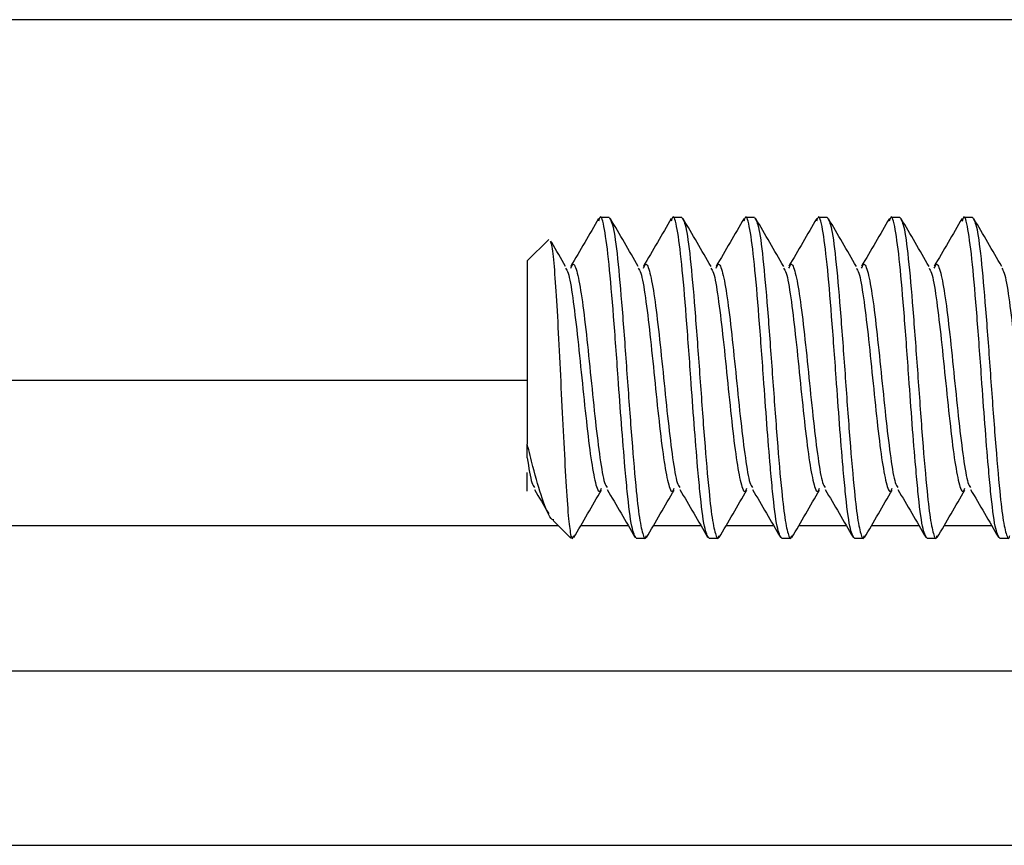
# Model space of a CAD drawing. Units: inches. Extents: x 0.3 to 10.8, y 0.4 to 8.2.
# Drawn here: x 1.5 to 1.7, y 5.9 to 6 of the extents above; entities that cross this region are included whole.
import ezdxf

# ---------------------------------------------------------------- set-up
doc = ezdxf.new("R2010")
doc.units = ezdxf.units.IN
doc.header["$MEASUREMENT"] = 0

msp = doc.modelspace()

# ---------------------------------------------------------------- linework, layer by layer
at = {"color": 7, "linetype": 'Continuous', "lineweight": 25}
for p, q in [((1.95300873, 6.03359143), (1.09754023, 6.03359143)), ((1.65319779, 5.99109143), (1.65124467, 5.99109143)), ((1.66882279, 5.99109143), (1.66686967, 5.99109143)), ((1.68444779, 5.99109143), (1.68249467, 5.99109143)), ((1.70007279, 5.99109143), (1.69811967, 5.99109143)), ((1.71569779, 5.99109143), (1.71374467, 5.99109143)), ((1.73132279, 5.99109143), (1.72936967, 5.99109143)), ((1.64023465, 5.98633141), (1.63561967, 5.98171643)), ((1.63561967, 5.98171643), (1.63561967, 5.94236644)), ((1.63561967, 5.93937249), (1.63561967, 5.94236644)), ((1.64117162, 5.92591447), (1.64499467, 5.92209143)), ((1.64499467, 5.92253772), (1.64499467, 5.92209143)), ((1.65905717, 5.92209143), (1.66101029, 5.92209143)), ((1.67468217, 5.92209143), (1.67663529, 5.92209143)), ((1.69030717, 5.92209143), (1.69226029, 5.92209143)), ((1.70593217, 5.92209143), (1.70788529, 5.92209143)), ((1.72155717, 5.92209143), (1.72351029, 5.92209143)), ((1.73718217, 5.92209143), (1.73913529, 5.92209143)), ((1.09950873, 5.89359143), (1.95300873, 5.89359143)), ((0.60950873, 5.85609143), (1.95300873, 5.85609143))]:
    msp.add_line(p, q, dxfattribs=at)
at = {"color": 8, "linetype": 'Continuous', "lineweight": 25}
for p, q in [((1.09950873, 5.95609143), (1.63561967, 5.95609143)), ((1.09950873, 5.92484143), (1.64224467, 5.92484143)), ((1.6471237, 5.92484143), (1.65731051, 5.92484143)), ((1.6627487, 5.92484143), (1.67293551, 5.92484143)), ((1.6783737, 5.92484143), (1.68856051, 5.92484143)), ((1.6939987, 5.92484143), (1.70418551, 5.92484143)), ((1.7096237, 5.92484143), (1.71981051, 5.92484143)), ((1.7252487, 5.92484143), (1.73543551, 5.92484143))]:
    msp.add_line(p, q, dxfattribs=at)
at = {"color": 7, "linetype": 'Continuous', "lineweight": 25}
for points, knots in [([(1.65095716, 5.99084626), (1.6499587, 5.98913063), (1.6479649, 5.98570469), (1.64596105, 5.9822812), (1.64496069, 5.98057212)], [0, 0, 0, 0, 0.500777723, 1, 1, 1, 1]), ([(1.65905717, 5.92209143), (1.65873272, 5.92260644), (1.65808382, 5.92363647), (1.65725393, 5.93035133), (1.65654907, 5.93821189), (1.65586273, 5.94649956), (1.65507418, 5.95773958), (1.65417234, 5.9701244), (1.65319833, 5.98168377), (1.65222108, 5.98906022), (1.65146879, 5.99199336), (1.65104186, 5.99060347), (1.65094045, 5.99027335)], [0, 0, 0, 0, 0.1202188297, 0.2404376594, 0.3015235288, 0.3922676439, 0.4816748395, 0.6018936691, 0.7221124988, 0.8423313285, 0.9625501582, 1, 1, 1, 1]), ([(1.65319779, 5.99109143), (1.65352331, 5.99057286), (1.65417435, 5.98953572), (1.65515095, 5.98155732), (1.65612735, 5.97015468), (1.65710452, 5.95658802), (1.65807881, 5.94304181), (1.6589955, 5.93237352), (1.65981602, 5.92533595), (1.66050481, 5.92270021), (1.66095171, 5.92175007), (1.66116535, 5.92245904), (1.66124377, 5.92271931)], [0, 0, 0, 0, 0.121285217, 0.242570434, 0.363855651, 0.485140868, 0.606426085, 0.727711302, 0.823742219, 0.921011499, 0.971002488, 1, 1, 1, 1]), ([(1.65949022, 5.98055764), (1.65849215, 5.98226236), (1.65649346, 5.98567617), (1.65450302, 5.98909697), (1.65350652, 5.99080957)], [0, 0, 0, 0, 0.499357682, 1, 1, 1, 1]), ([(1.66658216, 5.99084626), (1.6655837, 5.98913063), (1.6635899, 5.98570469), (1.66158605, 5.9822812), (1.66058569, 5.98057212)], [0, 0, 0, 0, 0.500777723, 1, 1, 1, 1]), ([(1.67468217, 5.92209143), (1.67435772, 5.92260644), (1.67370882, 5.92363647), (1.67287893, 5.93035133), (1.67217407, 5.93821189), (1.67148773, 5.94649956), (1.67069918, 5.95773958), (1.66979734, 5.9701244), (1.66882333, 5.98168377), (1.66784608, 5.98906022), (1.66709379, 5.99199336), (1.66666686, 5.99060347), (1.66656545, 5.99027335)], [0, 0, 0, 0, 0.1202188297, 0.2404376594, 0.3015235288, 0.3922676439, 0.4816748395, 0.6018936691, 0.7221124988, 0.8423313285, 0.9625501582, 1, 1, 1, 1]), ([(1.66882279, 5.99109143), (1.66914831, 5.99057286), (1.66979935, 5.98953572), (1.67077595, 5.98155732), (1.67175235, 5.97015468), (1.67272952, 5.95658802), (1.67370381, 5.94304181), (1.6746205, 5.93237352), (1.67544102, 5.92533595), (1.67612981, 5.92270021), (1.67657671, 5.92175007), (1.67679035, 5.92245904), (1.67686877, 5.92271931)], [0, 0, 0, 0, 0.121285217, 0.242570434, 0.363855651, 0.485140868, 0.606426085, 0.727711302, 0.823742219, 0.921011499, 0.971002488, 1, 1, 1, 1]), ([(1.67511522, 5.98055764), (1.67411715, 5.98226236), (1.67211846, 5.98567617), (1.67012802, 5.98909697), (1.66913152, 5.99080957)], [0, 0, 0, 0, 0.499357682, 1, 1, 1, 1]), ([(1.68220716, 5.99084626), (1.6812087, 5.98913063), (1.6792149, 5.98570469), (1.67721105, 5.9822812), (1.67621069, 5.98057212)], [0, 0, 0, 0, 0.500777723, 1, 1, 1, 1]), ([(1.69030717, 5.92209143), (1.68998272, 5.92260644), (1.68933382, 5.92363647), (1.68850393, 5.93035133), (1.68779907, 5.93821189), (1.68711273, 5.94649956), (1.68632418, 5.95773958), (1.68542234, 5.9701244), (1.68444833, 5.98168377), (1.68347108, 5.98906022), (1.68271879, 5.99199336), (1.68229186, 5.99060347), (1.68219045, 5.99027335)], [0, 0, 0, 0, 0.1202188297, 0.2404376594, 0.3015235288, 0.3922676439, 0.4816748395, 0.6018936691, 0.7221124988, 0.8423313285, 0.9625501582, 1, 1, 1, 1]), ([(1.68444779, 5.99109143), (1.68477331, 5.99057286), (1.68542435, 5.98953572), (1.68640095, 5.98155732), (1.68737735, 5.97015468), (1.68835452, 5.95658802), (1.68932881, 5.94304181), (1.6902455, 5.93237352), (1.69106602, 5.92533595), (1.69175481, 5.92270021), (1.69220171, 5.92175007), (1.69241535, 5.92245904), (1.69249377, 5.92271931)], [0, 0, 0, 0, 0.121285217, 0.242570434, 0.363855651, 0.485140868, 0.606426085, 0.727711302, 0.823742219, 0.921011499, 0.971002488, 1, 1, 1, 1]), ([(1.69074022, 5.98055764), (1.68974215, 5.98226236), (1.68774346, 5.98567617), (1.68575302, 5.98909697), (1.68475652, 5.99080957)], [0, 0, 0, 0, 0.499357682, 1, 1, 1, 1]), ([(1.69783216, 5.99084626), (1.6968337, 5.98913063), (1.6948399, 5.98570469), (1.69283605, 5.9822812), (1.69183569, 5.98057212)], [0, 0, 0, 0, 0.500777723, 1, 1, 1, 1]), ([(1.70593217, 5.92209143), (1.70560772, 5.92260644), (1.70495882, 5.92363647), (1.70412893, 5.93035133), (1.70342407, 5.93821189), (1.70273773, 5.94649956), (1.70194918, 5.95773958), (1.70104734, 5.9701244), (1.70007333, 5.98168377), (1.69909608, 5.98906022), (1.69834379, 5.99199336), (1.69791686, 5.99060347), (1.69781545, 5.99027335)], [0, 0, 0, 0, 0.1202188297, 0.2404376594, 0.3015235288, 0.3922676439, 0.4816748395, 0.6018936691, 0.7221124988, 0.8423313285, 0.9625501582, 1, 1, 1, 1]), ([(1.70007279, 5.99109143), (1.70039831, 5.99057286), (1.70104935, 5.98953572), (1.70202595, 5.98155732), (1.70300235, 5.97015468), (1.70397952, 5.95658802), (1.70495381, 5.94304181), (1.7058705, 5.93237352), (1.70669102, 5.92533595), (1.70737981, 5.92270021), (1.70782671, 5.92175007), (1.70804035, 5.92245904), (1.70811877, 5.92271931)], [0, 0, 0, 0, 0.121285217, 0.242570434, 0.363855651, 0.485140868, 0.606426085, 0.727711302, 0.823742219, 0.921011499, 0.971002488, 1, 1, 1, 1]), ([(1.70636522, 5.98055764), (1.70536715, 5.98226236), (1.70336846, 5.98567617), (1.70137802, 5.98909697), (1.70038152, 5.99080957)], [0, 0, 0, 0, 0.499357682, 1, 1, 1, 1]), ([(1.71345716, 5.99084626), (1.7124587, 5.98913063), (1.7104649, 5.98570469), (1.70846105, 5.9822812), (1.70746069, 5.98057212)], [0, 0, 0, 0, 0.500777723, 1, 1, 1, 1]), ([(1.72155717, 5.92209143), (1.72123272, 5.92260644), (1.72058382, 5.92363647), (1.71975393, 5.93035133), (1.71904907, 5.93821189), (1.71836273, 5.94649956), (1.71757418, 5.95773958), (1.71667234, 5.9701244), (1.71569833, 5.98168377), (1.71472108, 5.98906022), (1.71396879, 5.99199336), (1.71354186, 5.99060347), (1.71344045, 5.99027335)], [0, 0, 0, 0, 0.1202188297, 0.2404376594, 0.3015235288, 0.3922676439, 0.4816748395, 0.6018936691, 0.7221124988, 0.8423313285, 0.9625501582, 1, 1, 1, 1]), ([(1.71569779, 5.99109143), (1.71602331, 5.99057286), (1.71667435, 5.98953572), (1.71765095, 5.98155732), (1.71862735, 5.97015468), (1.71960452, 5.95658802), (1.72057881, 5.94304181), (1.7214955, 5.93237352), (1.72231602, 5.92533595), (1.72300481, 5.92270021), (1.72345171, 5.92175007), (1.72366535, 5.92245904), (1.72374377, 5.92271931)], [0, 0, 0, 0, 0.121285217, 0.242570434, 0.363855651, 0.485140868, 0.606426085, 0.727711302, 0.823742219, 0.921011499, 0.971002488, 1, 1, 1, 1]), ([(1.72199022, 5.98055764), (1.72099215, 5.98226236), (1.71899346, 5.98567617), (1.71700302, 5.98909697), (1.71600652, 5.99080957)], [0, 0, 0, 0, 0.499357682, 1, 1, 1, 1]), ([(1.72908216, 5.99084626), (1.7280837, 5.98913063), (1.7260899, 5.98570469), (1.72408605, 5.9822812), (1.72308569, 5.98057212)], [0, 0, 0, 0, 0.500777723, 1, 1, 1, 1]), ([(1.73718217, 5.92209143), (1.73685772, 5.92260644), (1.73620882, 5.92363647), (1.73537893, 5.93035133), (1.73467407, 5.93821189), (1.73398773, 5.94649956), (1.73319918, 5.95773958), (1.73229734, 5.9701244), (1.73132333, 5.98168377), (1.73034608, 5.98906022), (1.72959379, 5.99199336), (1.72916686, 5.99060347), (1.72906545, 5.99027335)], [0, 0, 0, 0, 0.1202188297, 0.2404376594, 0.3015235288, 0.3922676439, 0.4816748395, 0.6018936691, 0.7221124988, 0.8423313285, 0.9625501582, 1, 1, 1, 1]), ([(1.73132279, 5.99109143), (1.73164831, 5.99057286), (1.73229935, 5.98953572), (1.73327595, 5.98155732), (1.73425235, 5.97015468), (1.73522952, 5.95658802), (1.73620381, 5.94304181), (1.7371205, 5.93237352), (1.73794102, 5.92533595), (1.73862981, 5.92270021), (1.73907671, 5.92175007), (1.73929035, 5.92245904), (1.73936877, 5.92271931)], [0, 0, 0, 0, 0.121285217, 0.242570434, 0.363855651, 0.485140868, 0.606426085, 0.727711302, 0.823742219, 0.921011499, 0.971002488, 1, 1, 1, 1]), ([(1.73761522, 5.98055764), (1.73661715, 5.98226236), (1.73461846, 5.98567617), (1.73262802, 5.98909697), (1.73163152, 5.99080957)], [0, 0, 0, 0, 0.499357682, 1, 1, 1, 1]), ([(1.64052485, 5.9858993), (1.64062952, 5.98573389), (1.64091267, 5.98528644), (1.64138376, 5.98088562), (1.64187841, 5.97345475), (1.64243161, 5.96380627), (1.64292434, 5.95305187), (1.6434666, 5.94230788), (1.64398377, 5.93289859), (1.64448646, 5.92572115), (1.64482742, 5.92358536), (1.64499467, 5.92253772)], [0, 0, 0, 0, 0.065842213, 0.178104644, 0.290303492, 0.405650364, 0.522456528, 0.64061318, 0.761991884, 0.883253083, 1, 1, 1, 1]), ([(1.64386522, 5.98055764), (1.64286654, 5.98226184), (1.64180548, 5.98407253), (1.64074879, 5.98588691), (1.64068665, 5.98599361)], [0, 0, 0, 0, 0.941193378, 1, 1, 1, 1]), ([(1.64385381, 5.98014236), (1.64403879, 5.97989707), (1.64454928, 5.97922012), (1.64538529, 5.97415196), (1.64636185, 5.96618222), (1.64733842, 5.95658068), (1.64831498, 5.94704363), (1.64929154, 5.93888041), (1.6502681, 5.93366964), (1.65102583, 5.93160119), (1.65145803, 5.93260089), (1.65156471, 5.93284765)], [0, 0, 0, 0, 0.071965255, 0.198612247, 0.325259238, 0.451906229, 0.578553221, 0.705200212, 0.831847204, 0.958494195, 1, 1, 1, 1]), ([(1.64497397, 5.98016197), (1.64511108, 5.98049001), (1.64557371, 5.98159691), (1.64636185, 5.97953728), (1.64733842, 5.97429599), (1.64831498, 5.96614099), (1.64929154, 5.95660158), (1.6502681, 5.94700128), (1.65124467, 5.93902893), (1.65208412, 5.93394779), (1.65259806, 5.93326954), (1.65278647, 5.93302089)], [0, 0, 0, 0, 0.052648616, 0.177648616, 0.302648616, 0.427648616, 0.552648616, 0.677648616, 0.802648616, 0.927648616, 1, 1, 1, 1]), ([(1.65947881, 5.98014236), (1.65966379, 5.97989707), (1.66017428, 5.97922012), (1.66101029, 5.97415196), (1.66198685, 5.96618222), (1.66296342, 5.95658068), (1.66393998, 5.94704363), (1.66491654, 5.93888041), (1.6658931, 5.93366964), (1.66665083, 5.93160119), (1.66708303, 5.93260089), (1.66718971, 5.93284765)], [0, 0, 0, 0, 0.071965255, 0.198612247, 0.325259238, 0.451906229, 0.578553221, 0.705200212, 0.831847204, 0.958494195, 1, 1, 1, 1]), ([(1.66059897, 5.98016197), (1.66073608, 5.98049001), (1.66119871, 5.98159691), (1.66198685, 5.97953728), (1.66296342, 5.97429599), (1.66393998, 5.96614099), (1.66491654, 5.95660158), (1.6658931, 5.94700128), (1.66686967, 5.93902893), (1.66770912, 5.93394779), (1.66822306, 5.93326954), (1.66841147, 5.93302089)], [0, 0, 0, 0, 0.0526486159, 0.1776486159, 0.3026486159, 0.4276486159, 0.5526486159, 0.6776486159, 0.8026486159, 0.9276486159, 1, 1, 1, 1]), ([(1.67510381, 5.98014236), (1.67528879, 5.97989707), (1.67579928, 5.97922012), (1.67663529, 5.97415196), (1.67761185, 5.96618222), (1.67858842, 5.95658068), (1.67956498, 5.94704363), (1.68054154, 5.93888041), (1.6815181, 5.93366964), (1.68227583, 5.93160119), (1.68270803, 5.93260089), (1.68281471, 5.93284765)], [0, 0, 0, 0, 0.0719652554, 0.1986122467, 0.3252592381, 0.4519062295, 0.5785532209, 0.7052002123, 0.8318472036, 0.958494195, 1, 1, 1, 1]), ([(1.67622397, 5.98016197), (1.67636108, 5.98049001), (1.67682371, 5.98159691), (1.67761185, 5.97953728), (1.67858842, 5.97429599), (1.67956498, 5.96614099), (1.68054154, 5.95660158), (1.6815181, 5.94700128), (1.68249467, 5.93902893), (1.68333412, 5.93394779), (1.68384806, 5.93326954), (1.68403647, 5.93302089)], [0, 0, 0, 0, 0.052648616, 0.177648616, 0.302648616, 0.427648616, 0.552648616, 0.677648616, 0.802648616, 0.927648616, 1, 1, 1, 1]), ([(1.69072881, 5.98014236), (1.69091379, 5.97989707), (1.69142428, 5.97922012), (1.69226029, 5.97415196), (1.69323685, 5.96618222), (1.69421342, 5.95658068), (1.69518998, 5.94704363), (1.69616654, 5.93888041), (1.6971431, 5.93366964), (1.69790083, 5.93160119), (1.69833303, 5.93260089), (1.69843971, 5.93284765)], [0, 0, 0, 0, 0.071965255, 0.198612247, 0.325259238, 0.451906229, 0.578553221, 0.705200212, 0.831847204, 0.958494195, 1, 1, 1, 1]), ([(1.69184897, 5.98016197), (1.69198608, 5.98049001), (1.69244871, 5.98159691), (1.69323685, 5.97953728), (1.69421342, 5.97429599), (1.69518998, 5.96614099), (1.69616654, 5.95660158), (1.6971431, 5.94700128), (1.69811967, 5.93902893), (1.69895912, 5.93394779), (1.69947306, 5.93326954), (1.69966147, 5.93302089)], [0, 0, 0, 0, 0.0526486159, 0.1776486159, 0.3026486159, 0.4276486159, 0.5526486159, 0.6776486159, 0.8026486159, 0.9276486159, 1, 1, 1, 1]), ([(1.70635381, 5.98014236), (1.70653879, 5.97989707), (1.70704928, 5.97922012), (1.70788529, 5.97415196), (1.70886185, 5.96618222), (1.70983842, 5.95658068), (1.71081498, 5.94704363), (1.71179154, 5.93888041), (1.7127681, 5.93366964), (1.71352583, 5.93160119), (1.71395803, 5.93260089), (1.71406471, 5.93284765)], [0, 0, 0, 0, 0.071965255, 0.198612247, 0.325259238, 0.451906229, 0.578553221, 0.705200212, 0.831847204, 0.958494195, 1, 1, 1, 1]), ([(1.70747397, 5.98016197), (1.70761108, 5.98049001), (1.70807371, 5.98159691), (1.70886185, 5.97953728), (1.70983842, 5.97429599), (1.71081498, 5.96614099), (1.71179154, 5.95660158), (1.7127681, 5.94700128), (1.71374467, 5.93902893), (1.71458412, 5.93394779), (1.71509806, 5.93326954), (1.71528647, 5.93302089)], [0, 0, 0, 0, 0.052648616, 0.177648616, 0.302648616, 0.427648616, 0.552648616, 0.677648616, 0.802648616, 0.927648616, 1, 1, 1, 1]), ([(1.72197881, 5.98014236), (1.72216379, 5.97989707), (1.72267428, 5.97922012), (1.72351029, 5.97415196), (1.72448685, 5.96618222), (1.72546342, 5.95658068), (1.72643998, 5.94704363), (1.72741654, 5.93888041), (1.7283931, 5.93366964), (1.72915083, 5.93160119), (1.72958303, 5.93260089), (1.72968971, 5.93284765)], [0, 0, 0, 0, 0.0719652554, 0.1986122467, 0.3252592381, 0.4519062295, 0.5785532209, 0.7052002123, 0.8318472036, 0.958494195, 1, 1, 1, 1]), ([(1.72309897, 5.98016197), (1.72323608, 5.98049001), (1.72369871, 5.98159691), (1.72448685, 5.97953728), (1.72546342, 5.97429599), (1.72643998, 5.96614099), (1.72741654, 5.95660158), (1.7283931, 5.94700128), (1.72936967, 5.93902893), (1.73020912, 5.93394779), (1.73072306, 5.93326954), (1.73091147, 5.93302089)], [0, 0, 0, 0, 0.052648616, 0.177648616, 0.302648616, 0.427648616, 0.552648616, 0.677648616, 0.802648616, 0.927648616, 1, 1, 1, 1]), ([(1.73760381, 5.98014236), (1.73778879, 5.97989707), (1.73829928, 5.97922012), (1.73913529, 5.97415196), (1.74011185, 5.96618222), (1.74108842, 5.95658068), (1.74206498, 5.94704363), (1.74304154, 5.93888041), (1.7440181, 5.93366964), (1.74477583, 5.93160119), (1.74520803, 5.93260089), (1.74531471, 5.93284765)], [0, 0, 0, 0, 0.071965255, 0.198612247, 0.325259238, 0.451906229, 0.578553221, 0.705200212, 0.831847204, 0.958494195, 1, 1, 1, 1]), ([(1.64129123, 5.92603408), (1.64119493, 5.92605408), (1.6404384, 5.92621121), (1.63893704, 5.93014397), (1.63711346, 5.93616902), (1.63601766, 5.94071527), (1.63561967, 5.94236644)], [0, 0, 0, 0, 0.057704706, 0.453348773, 0.801459933, 1, 1, 1, 1]), ([(1.63561967, 5.93937249), (1.63594519, 5.93725136), (1.63645912, 5.93390249), (1.63697306, 5.93325739), (1.63716147, 5.93302089)], [0, 0, 0, 0, 0.6333880076, 1, 1, 1, 1]), ([(1.63561967, 5.93224017), (1.63561967, 5.93231333), (1.63561967, 5.93253433), (1.63561967, 5.93381246), (1.63561967, 5.93584717), (1.63561967, 5.9362534)], [0, 0, 0, 0, 0.283736649, 0.856996361, 1, 1, 1, 1]), ([(1.63714819, 5.93261074), (1.63814933, 5.93090185), (1.63919009, 5.92912531), (1.64022564, 5.92734751), (1.64026507, 5.92727982)], [0, 0, 0, 0, 0.961926174, 1, 1, 1, 1]), ([(1.64560453, 5.9222354), (1.64659976, 5.92394365), (1.64858794, 5.92735622), (1.65058355, 5.93076958), (1.65158021, 5.93247431)], [0, 0, 0, 0, 0.500572264, 1, 1, 1, 1]), ([(1.65277319, 5.93261074), (1.65377355, 5.93090166), (1.6557774, 5.92747817), (1.6577712, 5.92405223), (1.65876966, 5.9223366)], [0, 0, 0, 0, 0.499222277, 1, 1, 1, 1]), ([(1.66122953, 5.9222354), (1.66222476, 5.92394365), (1.66421294, 5.92735622), (1.66620855, 5.93076958), (1.66720521, 5.93247431)], [0, 0, 0, 0, 0.500572264, 1, 1, 1, 1]), ([(1.66839819, 5.93261074), (1.66939855, 5.93090166), (1.6714024, 5.92747817), (1.6733962, 5.92405223), (1.67439466, 5.9223366)], [0, 0, 0, 0, 0.499222277, 1, 1, 1, 1]), ([(1.67685453, 5.9222354), (1.67784976, 5.92394365), (1.67983794, 5.92735622), (1.68183355, 5.93076958), (1.68283021, 5.93247431)], [0, 0, 0, 0, 0.500572264, 1, 1, 1, 1]), ([(1.68402319, 5.93261074), (1.68502355, 5.93090166), (1.6870274, 5.92747817), (1.6890212, 5.92405223), (1.69001966, 5.9223366)], [0, 0, 0, 0, 0.499222277, 1, 1, 1, 1]), ([(1.69247953, 5.9222354), (1.69347476, 5.92394365), (1.69546294, 5.92735622), (1.69745855, 5.93076958), (1.69845521, 5.93247431)], [0, 0, 0, 0, 0.500572264, 1, 1, 1, 1]), ([(1.69964819, 5.93261074), (1.70064855, 5.93090166), (1.7026524, 5.92747817), (1.7046462, 5.92405223), (1.70564466, 5.9223366)], [0, 0, 0, 0, 0.499222277, 1, 1, 1, 1]), ([(1.70810453, 5.9222354), (1.70909976, 5.92394365), (1.71108794, 5.92735622), (1.71308355, 5.93076958), (1.71408021, 5.93247431)], [0, 0, 0, 0, 0.5005722641, 1, 1, 1, 1]), ([(1.71527319, 5.93261074), (1.71627355, 5.93090166), (1.7182774, 5.92747817), (1.7202712, 5.92405223), (1.72126966, 5.9223366)], [0, 0, 0, 0, 0.499222277, 1, 1, 1, 1]), ([(1.72372953, 5.9222354), (1.72472476, 5.92394365), (1.72671294, 5.92735622), (1.72870855, 5.93076958), (1.72970521, 5.93247431)], [0, 0, 0, 0, 0.500572264, 1, 1, 1, 1]), ([(1.73089819, 5.93261074), (1.73189855, 5.93090166), (1.7339024, 5.92747817), (1.7358962, 5.92405223), (1.73689466, 5.9223366)], [0, 0, 0, 0, 0.499222277, 1, 1, 1, 1]), ([(1.64499467, 5.92253772), (1.64512362, 5.92222771), (1.64532738, 5.92173786), (1.64554052, 5.92245576), (1.64561877, 5.92271931)], [0, 0, 0, 0, 0.6328894479, 1, 1, 1, 1])]:
    msp.add_open_spline(points, degree=3, knots=knots, dxfattribs=at)

doc.saveas('drawing.dxf')
